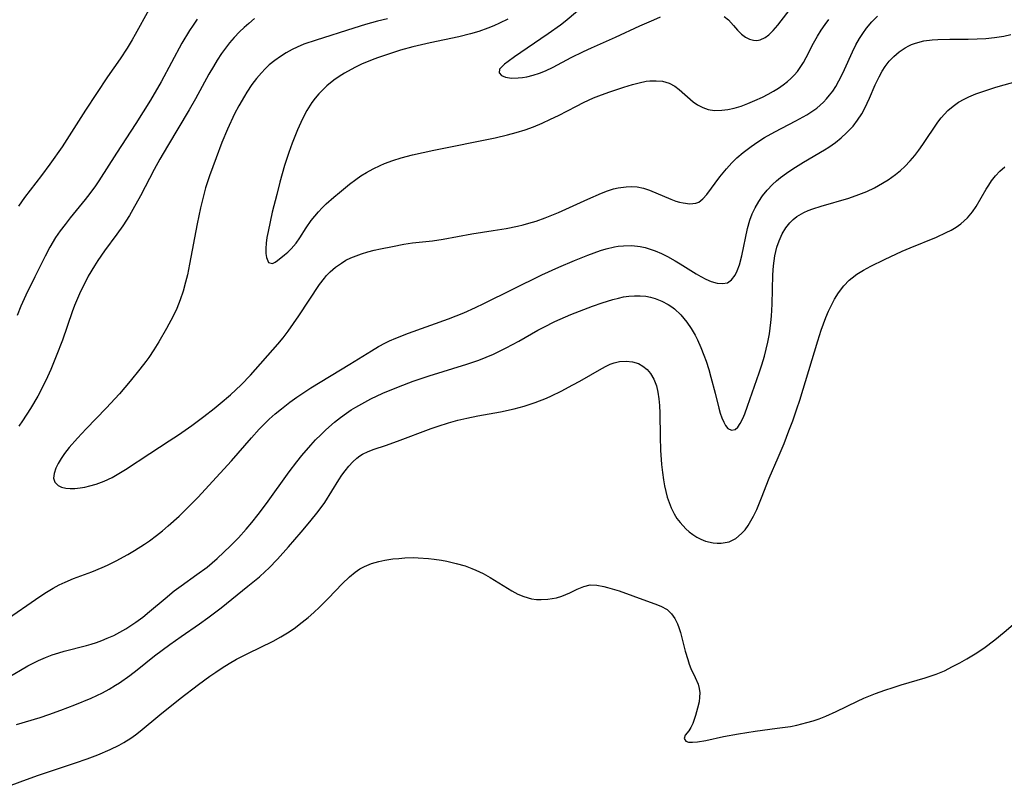
# Model space of a CAD drawing. Units: inches. Extents: x 2082837 to 2088258, y 164418 to 169843.
# Drawn here: x 2084672 to 2084773, y 165661 to 165739 of the extents above; entities that cross this region are included whole.
import ezdxf

# ---------------------------------------------------------------- set-up
doc = ezdxf.new("R2010")
doc.units = ezdxf.units.IN
doc.header["$MEASUREMENT"] = 0
doc.layers.add('c_10_T15S_R19E', color=85, linetype='Continuous')

msp = doc.modelspace()

# ---------------------------------------------------------------- linework, layer by layer
at = {"layer": 'c_10_T15S_R19E'}
for points in [[(2084730.4, 165741.2, 1004), (2084728.07, 165739.25, 1004), (2084727.59, 165738.88, 1004), (2084726.34, 165737.98, 1004), (2084724.17, 165736.52, 1004), (2084722.87, 165735.62, 1004), (2084722.2, 165735.15, 1004), (2084721.83, 165734.86, 1004), (2084721.58, 165734.64, 1004), (2084721.33, 165734.35, 1004), (2084721.28, 165733.98, 1004), (2084721.53, 165733.69, 1004), (2084721.95, 165733.53, 1004), (2084722.56, 165733.44, 1004), (2084723.23, 165733.45, 1004), (2084723.67, 165733.49, 1004), (2084724.12, 165733.57, 1004), (2084724.8, 165733.73, 1004), (2084725.42, 165733.93, 1004), (2084726.04, 165734.17, 1004), (2084726.85, 165734.54, 1004), (2084728.69, 165735.55, 1004), (2084729.95, 165736.18, 1004), (2084730.78, 165736.56, 1004), (2084733.26, 165737.64, 1004), (2084735.75, 165738.8, 1004), (2084737.19, 165739.44, 1004), (2084737.9, 165739.73, 1004)], [(2084685.23, 165740.45, 1014), (2084683.82, 165737.91, 1014), (2084683.52, 165737.37, 1014), (2084682.99, 165736.51, 1014), (2084682.27, 165735.43, 1014), (2084680.99, 165733.56, 1014), (2084679.84, 165731.85, 1014), (2084678.72, 165730.12, 1014), (2084677.05, 165727.49, 1014), (2084676.3, 165726.36, 1014), (2084675.05, 165724.59, 1014), (2084674.18, 165723.42, 1014), (2084672.43, 165721.13, 1014), (2084671.81, 165720.25, 1014)], [(2084744.44, 165739.77, 1004), (2084744.88, 165739.41, 1004), (2084745.4, 165738.86, 1004), (2084745.81, 165738.37, 1004), (2084746.23, 165737.94, 1004), (2084746.64, 165737.63, 1004), (2084747.04, 165737.43, 1004), (2084747.46, 165737.32, 1004), (2084747.81, 165737.31, 1004), (2084748.15, 165737.38, 1004), (2084748.67, 165737.61, 1004), (2084749.05, 165737.9, 1004), (2084749.48, 165738.33, 1004), (2084749.96, 165738.89, 1004), (2084751.47, 165740.85, 1004)], [(2084690.21, 165739.49, 1012), (2084689.78, 165738.88, 1012), (2084689.42, 165738.32, 1012), (2084688.64, 165737.01, 1012), (2084686.49, 165733.06, 1012), (2084685.39, 165731.16, 1012), (2084683.89, 165728.77, 1012), (2084681.91, 165725.72, 1012), (2084680.09, 165722.86, 1012), (2084679.75, 165722.36, 1012), (2084679.16, 165721.54, 1012), (2084678.69, 165720.93, 1012), (2084677.15, 165719.07, 1012), (2084676.61, 165718.38, 1012), (2084676.11, 165717.71, 1012), (2084675.64, 165717.02, 1012), (2084675.03, 165716.02, 1012), (2084674.55, 165715.12, 1012), (2084673.5, 165712.97, 1012), (2084672.56, 165711.1, 1012), (2084672.05, 165709.96, 1012), (2084671.68, 165709.02, 1012)], [(2084696.12, 165739.55, 1010), (2084695.51, 165739.06, 1010), (2084695.03, 165738.63, 1010), (2084694.56, 165738.19, 1010), (2084694.02, 165737.62, 1010), (2084693.53, 165737.05, 1010), (2084693.11, 165736.51, 1010), (2084692.72, 165735.95, 1010), (2084692.28, 165735.29, 1010), (2084691.87, 165734.61, 1010), (2084691.42, 165733.82, 1010), (2084690.03, 165731.3, 1010), (2084689.38, 165730.16, 1010), (2084687.16, 165726.43, 1010), (2084686.37, 165725.08, 1010), (2084685.79, 165724.01, 1010), (2084684.38, 165721.3, 1010), (2084683.6, 165719.9, 1010), (2084683.23, 165719.29, 1010), (2084682.54, 165718.24, 1010), (2084681.93, 165717.37, 1010), (2084680.68, 165715.65, 1010), (2084679.99, 165714.67, 1010), (2084679.63, 165714.1, 1010), (2084679, 165713.04, 1010), (2084678.7, 165712.48, 1010), (2084678.2, 165711.46, 1010), (2084677.88, 165710.76, 1010), (2084677.58, 165710.04, 1010), (2084677.33, 165709.37, 1010), (2084676.34, 165706.48, 1010), (2084675.71, 165704.81, 1010), (2084675.16, 165703.45, 1010), (2084674.82, 165702.69, 1010), (2084674.47, 165701.96, 1010), (2084673.8, 165700.71, 1010), (2084673.05, 165699.44, 1010), (2084672.23, 165698.15, 1010), (2084671.86, 165697.61, 1010)], [(2084709.78, 165739.53, 1008), (2084708.77, 165739.3, 1008), (2084707.54, 165738.95, 1008), (2084706.34, 165738.58, 1008), (2084702.44, 165737.34, 1008), (2084701.2, 165736.91, 1008), (2084700.51, 165736.63, 1008), (2084699.99, 165736.38, 1008), (2084699.38, 165736.04, 1008), (2084698.78, 165735.67, 1008), (2084698.19, 165735.24, 1008), (2084697.63, 165734.78, 1008), (2084697.2, 165734.37, 1008), (2084696.82, 165733.97, 1008), (2084696.31, 165733.38, 1008), (2084695.84, 165732.76, 1008), (2084695.32, 165731.99, 1008), (2084695.06, 165731.58, 1008), (2084694.48, 165730.57, 1008), (2084694.06, 165729.75, 1008), (2084693.33, 165728.19, 1008), (2084692.76, 165726.82, 1008), (2084692.15, 165725.23, 1008), (2084691.48, 165723.38, 1008), (2084691.08, 165722.13, 1008), (2084690.88, 165721.44, 1008), (2084690.55, 165720.09, 1008), (2084690.2, 165718.45, 1008), (2084689.43, 165714.27, 1008), (2084689.2, 165713.18, 1008), (2084689.02, 165712.44, 1008), (2084688.76, 165711.52, 1008), (2084688.47, 165710.61, 1008), (2084688.11, 165709.72, 1008), (2084687.74, 165708.94, 1008), (2084687.06, 165707.65, 1008), (2084686.26, 165706.29, 1008), (2084685.75, 165705.48, 1008), (2084685.22, 165704.69, 1008), (2084684.91, 165704.26, 1008), (2084684.32, 165703.49, 1008), (2084683.31, 165702.23, 1008), (2084682.2, 165700.94, 1008), (2084680.84, 165699.47, 1008), (2084678.79, 165697.34, 1008), (2084677.88, 165696.37, 1008), (2084677.04, 165695.41, 1008), (2084676.57, 165694.81, 1008), (2084676.22, 165694.29, 1008), (2084675.91, 165693.78, 1008), (2084675.67, 165693.3, 1008), (2084675.48, 165692.76, 1008), (2084675.43, 165692.27, 1008), (2084675.57, 165691.85, 1008), (2084675.89, 165691.52, 1008), (2084676.26, 165691.34, 1008), (2084676.7, 165691.23, 1008), (2084677.13, 165691.2, 1008), (2084677.6, 165691.2, 1008), (2084678.17, 165691.26, 1008), (2084678.66, 165691.35, 1008), (2084679.15, 165691.46, 1008), (2084679.81, 165691.65, 1008), (2084680.63, 165691.97, 1008), (2084681.45, 165692.35, 1008), (2084681.79, 165692.53, 1008), (2084682.82, 165693.15, 1008), (2084685.32, 165694.8, 1008), (2084687.34, 165696.09, 1008), (2084688.27, 165696.71, 1008), (2084689.67, 165697.7, 1008), (2084690.88, 165698.6, 1008), (2084691.97, 165699.45, 1008), (2084692.58, 165699.94, 1008), (2084693.65, 165700.85, 1008), (2084694.2, 165701.35, 1008), (2084694.73, 165701.86, 1008), (2084695.69, 165702.87, 1008), (2084698.52, 165706.06, 1008), (2084699.06, 165706.72, 1008), (2084699.58, 165707.39, 1008), (2084700.68, 165708.96, 1008), (2084702.79, 165712.18, 1008), (2084703.3, 165712.85, 1008), (2084703.53, 165713.12, 1008), (2084703.89, 165713.49, 1008), (2084704.44, 165713.97, 1008), (2084705.05, 165714.4, 1008), (2084705.52, 165714.68, 1008), (2084706.03, 165714.93, 1008), (2084706.57, 165715.16, 1008), (2084707.12, 165715.36, 1008), (2084707.76, 165715.55, 1008), (2084708.41, 165715.72, 1008), (2084709.07, 165715.87, 1008), (2084710.32, 165716.12, 1008), (2084711.47, 165716.33, 1008), (2084712.38, 165716.48, 1008), (2084714.44, 165716.7, 1008), (2084715.51, 165716.85, 1008), (2084718.48, 165717.4, 1008), (2084720.67, 165717.74, 1008), (2084722.01, 165717.96, 1008), (2084723.17, 165718.2, 1008), (2084723.76, 165718.34, 1008), (2084724.34, 165718.49, 1008), (2084725.09, 165718.72, 1008), (2084726.01, 165719.05, 1008), (2084727.39, 165719.61, 1008), (2084730.4, 165720.97, 1008), (2084731.83, 165721.59, 1008), (2084732.44, 165721.83, 1008), (2084733.06, 165722.03, 1008), (2084733.54, 165722.15, 1008), (2084734.36, 165722.26, 1008), (2084734.93, 165722.27, 1008), (2084735.48, 165722.23, 1008), (2084736.13, 165722.11, 1008), (2084736.77, 165721.91, 1008), (2084738.94, 165720.97, 1008), (2084739.46, 165720.78, 1008), (2084739.85, 165720.66, 1008), (2084740.23, 165720.58, 1008), (2084740.91, 165720.49, 1008), (2084741.52, 165720.55, 1008), (2084741.82, 165720.67, 1008), (2084742.26, 165721, 1008), (2084742.66, 165721.44, 1008), (2084744, 165723.27, 1008), (2084744.68, 165724.11, 1008), (2084745.23, 165724.72, 1008), (2084745.51, 165725, 1008), (2084745.75, 165725.22, 1008), (2084746.4, 165725.79, 1008), (2084747.22, 165726.41, 1008), (2084747.89, 165726.88, 1008), (2084748.59, 165727.31, 1008), (2084749.66, 165727.91, 1008), (2084751.82, 165729.02, 1008), (2084752.95, 165729.65, 1008), (2084753.47, 165729.98, 1008), (2084753.97, 165730.35, 1008), (2084754.65, 165730.94, 1008), (2084754.98, 165731.29, 1008), (2084755.29, 165731.66, 1008), (2084755.62, 165732.1, 1008), (2084755.92, 165732.57, 1008), (2084756.24, 165733.14, 1008), (2084756.54, 165733.72, 1008), (2084756.82, 165734.31, 1008), (2084757.63, 165736.14, 1008), (2084757.99, 165736.87, 1008), (2084758.36, 165737.52, 1008), (2084758.7, 165738.03, 1008), (2084759.1, 165738.58, 1008), (2084759.64, 165739.22, 1008), (2084760.23, 165739.81, 1008)], [(2084722.17, 165739.49, 1006), (2084721.32, 165739.08, 1006), (2084720.73, 165738.81, 1006), (2084720.12, 165738.57, 1006), (2084719.19, 165738.24, 1006), (2084718.32, 165737.97, 1006), (2084717.13, 165737.68, 1006), (2084714.19, 165737.06, 1006), (2084712.4, 165736.64, 1006), (2084711.13, 165736.29, 1006), (2084709.9, 165735.91, 1006), (2084708.78, 165735.52, 1006), (2084708.2, 165735.3, 1006), (2084707.13, 165734.85, 1006), (2084706.42, 165734.51, 1006), (2084705.38, 165733.95, 1006), (2084704.82, 165733.6, 1006), (2084704.27, 165733.21, 1006), (2084703.56, 165732.63, 1006), (2084703.14, 165732.24, 1006), (2084702.74, 165731.82, 1006), (2084702.36, 165731.38, 1006), (2084702.01, 165730.91, 1006), (2084701.5, 165730.11, 1006), (2084701.04, 165729.25, 1006), (2084700.52, 165728.12, 1006), (2084699.97, 165726.72, 1006), (2084699.64, 165725.79, 1006), (2084699.21, 165724.43, 1006), (2084698.72, 165722.72, 1006), (2084698.39, 165721.46, 1006), (2084697.94, 165719.64, 1006), (2084697.5, 165717.63, 1006), (2084697.39, 165717.03, 1006), (2084697.32, 165716.45, 1006), (2084697.28, 165715.91, 1006), (2084697.28, 165715.4, 1006), (2084697.33, 165714.96, 1006), (2084697.56, 165714.46, 1006), (2084697.95, 165714.35, 1006), (2084698.24, 165714.49, 1006), (2084698.48, 165714.66, 1006), (2084699.21, 165715.23, 1006), (2084699.55, 165715.52, 1006), (2084699.89, 165715.86, 1006), (2084700.38, 165716.45, 1006), (2084700.76, 165716.99, 1006), (2084701.42, 165718.01, 1006), (2084701.95, 165718.77, 1006), (2084702.31, 165719.23, 1006), (2084702.69, 165719.68, 1006), (2084703.08, 165720.09, 1006), (2084703.48, 165720.48, 1006), (2084704.27, 165721.18, 1006), (2084704.84, 165721.67, 1006), (2084705.89, 165722.52, 1006), (2084706.52, 165723, 1006), (2084707.06, 165723.37, 1006), (2084707.62, 165723.72, 1006), (2084708.32, 165724.1, 1006), (2084709.04, 165724.44, 1006), (2084709.48, 165724.63, 1006), (2084710.35, 165724.95, 1006), (2084711.19, 165725.21, 1006), (2084712.38, 165725.53, 1006), (2084714.56, 165726.01, 1006), (2084720.86, 165727.28, 1006), (2084722.13, 165727.58, 1006), (2084723.05, 165727.83, 1006), (2084723.96, 165728.11, 1006), (2084724.83, 165728.43, 1006), (2084725.71, 165728.79, 1006), (2084726.58, 165729.19, 1006), (2084727.39, 165729.59, 1006), (2084729.23, 165730.56, 1006), (2084729.98, 165730.93, 1006), (2084730.99, 165731.39, 1006), (2084731.83, 165731.72, 1006), (2084732.67, 165732.02, 1006), (2084734.12, 165732.51, 1006), (2084734.99, 165732.77, 1006), (2084735.7, 165732.96, 1006), (2084736.4, 165733.1, 1006), (2084736.78, 165733.14, 1006), (2084737.45, 165733.16, 1006), (2084738.09, 165733.1, 1006), (2084738.77, 165732.91, 1006), (2084739.35, 165732.6, 1006), (2084739.81, 165732.26, 1006), (2084741.24, 165731, 1006), (2084741.68, 165730.68, 1006), (2084742.23, 165730.39, 1006), (2084742.81, 165730.19, 1006), (2084743.45, 165730.11, 1006), (2084744.2, 165730.13, 1006), (2084744.83, 165730.21, 1006), (2084745.47, 165730.35, 1006), (2084746.19, 165730.56, 1006), (2084746.89, 165730.82, 1006), (2084747.59, 165731.11, 1006), (2084748.37, 165731.48, 1006), (2084748.97, 165731.78, 1006), (2084749.51, 165732.08, 1006), (2084750.04, 165732.41, 1006), (2084750.51, 165732.73, 1006), (2084750.95, 165733.08, 1006), (2084751.31, 165733.4, 1006), (2084751.64, 165733.73, 1006), (2084751.97, 165734.11, 1006), (2084752.27, 165734.52, 1006), (2084752.59, 165735.02, 1006), (2084752.88, 165735.54, 1006), (2084753.64, 165737.03, 1006), (2084754.03, 165737.73, 1006), (2084754.41, 165738.35, 1006), (2084754.83, 165738.95, 1006), (2084755.22, 165739.46, 1006)], [(2084670.33, 165677.56, 1010), (2084674.01, 165680.09, 1010), (2084674.7, 165680.54, 1010), (2084675.4, 165680.96, 1010), (2084676.01, 165681.29, 1010), (2084676.62, 165681.58, 1010), (2084677.47, 165681.93, 1010), (2084679.35, 165682.63, 1010), (2084680.43, 165683.09, 1010), (2084680.97, 165683.33, 1010), (2084681.87, 165683.77, 1010), (2084683.06, 165684.42, 1010), (2084683.76, 165684.83, 1010), (2084684.78, 165685.48, 1010), (2084685.3, 165685.83, 1010), (2084686.01, 165686.35, 1010), (2084686.63, 165686.84, 1010), (2084687.23, 165687.35, 1010), (2084688.35, 165688.37, 1010), (2084689.18, 165689.18, 1010), (2084690.27, 165690.29, 1010), (2084692.59, 165692.77, 1010), (2084693.74, 165694.04, 1010), (2084695.79, 165696.43, 1010), (2084696.58, 165697.31, 1010), (2084697.23, 165697.97, 1010), (2084697.6, 165698.32, 1010), (2084698.23, 165698.88, 1010), (2084698.87, 165699.41, 1010), (2084699.74, 165700.08, 1010), (2084700.47, 165700.6, 1010), (2084701.92, 165701.56, 1010), (2084705.9, 165703.98, 1010), (2084708.13, 165705.38, 1010), (2084708.85, 165705.81, 1010), (2084709.59, 165706.2, 1010), (2084710, 165706.39, 1010), (2084710.64, 165706.67, 1010), (2084711.94, 165707.18, 1010), (2084716.06, 165708.66, 1010), (2084717.66, 165709.29, 1010), (2084718.85, 165709.83, 1010), (2084719.7, 165710.24, 1010), (2084725.69, 165713.18, 1010), (2084727.44, 165713.98, 1010), (2084729.05, 165714.67, 1010), (2084730.41, 165715.22, 1010), (2084731.71, 165715.69, 1010), (2084732.31, 165715.87, 1010), (2084733.14, 165716.06, 1010), (2084733.54, 165716.13, 1010), (2084734.07, 165716.18, 1010), (2084734.94, 165716.19, 1010), (2084735.79, 165716.1, 1010), (2084736.32, 165715.99, 1010), (2084736.72, 165715.88, 1010), (2084737.33, 165715.67, 1010), (2084737.98, 165715.39, 1010), (2084738.62, 165715.07, 1010), (2084739.38, 165714.64, 1010), (2084739.9, 165714.33, 1010), (2084741.55, 165713.3, 1010), (2084742.05, 165713, 1010), (2084742.56, 165712.74, 1010), (2084743.11, 165712.5, 1010), (2084743.72, 165712.33, 1010), (2084744.28, 165712.28, 1010), (2084744.77, 165712.38, 1010), (2084745.21, 165712.68, 1010), (2084745.57, 165713.16, 1010), (2084745.79, 165713.59, 1010), (2084746.02, 165714.21, 1010), (2084746.27, 165715.13, 1010), (2084746.84, 165717.94, 1010), (2084747.09, 165718.83, 1010), (2084747.33, 165719.47, 1010), (2084747.62, 165720.09, 1010), (2084747.99, 165720.73, 1010), (2084748.4, 165721.33, 1010), (2084748.85, 165721.89, 1010), (2084749.4, 165722.47, 1010), (2084749.82, 165722.85, 1010), (2084750.25, 165723.21, 1010), (2084750.87, 165723.66, 1010), (2084751.5, 165724.09, 1010), (2084752.6, 165724.78, 1010), (2084754.76, 165726.06, 1010), (2084755.2, 165726.34, 1010), (2084755.9, 165726.82, 1010), (2084756.49, 165727.28, 1010), (2084757.04, 165727.79, 1010), (2084757.39, 165728.16, 1010), (2084757.7, 165728.5, 1010), (2084758.17, 165729.11, 1010), (2084758.6, 165729.75, 1010), (2084758.93, 165730.35, 1010), (2084759.41, 165731.35, 1010), (2084759.99, 165732.73, 1010), (2084760.38, 165733.57, 1010), (2084760.69, 165734.16, 1010), (2084761, 165734.63, 1010), (2084761.42, 165735.18, 1010), (2084761.9, 165735.67, 1010), (2084762.45, 165736.15, 1010), (2084763.05, 165736.55, 1010), (2084763.43, 165736.75, 1010), (2084763.73, 165736.89, 1010), (2084764.13, 165737.04, 1010), (2084764.98, 165737.25, 1010), (2084765.86, 165737.38, 1010), (2084766.42, 165737.42, 1010), (2084767.68, 165737.44, 1010), (2084769.56, 165737.43, 1010), (2084770.46, 165737.46, 1010), (2084771.37, 165737.51, 1010), (2084772.27, 165737.61, 1010), (2084773.22, 165737.76, 1010), (2084773.94, 165737.92, 1010)], [(2084669.07, 165670.81, 1012), (2084672.01, 165672.52, 1012), (2084672.79, 165672.96, 1012), (2084673.88, 165673.51, 1012), (2084674.59, 165673.81, 1012), (2084675.28, 165674.08, 1012), (2084675.97, 165674.31, 1012), (2084676.51, 165674.46, 1012), (2084678.82, 165675.04, 1012), (2084679.31, 165675.17, 1012), (2084679.85, 165675.35, 1012), (2084680.39, 165675.55, 1012), (2084680.96, 165675.79, 1012), (2084681.62, 165676.09, 1012), (2084682.26, 165676.42, 1012), (2084682.87, 165676.77, 1012), (2084683.39, 165677.1, 1012), (2084683.9, 165677.45, 1012), (2084684.62, 165677.98, 1012), (2084685.3, 165678.54, 1012), (2084686.9, 165679.9, 1012), (2084687.84, 165680.66, 1012), (2084688.57, 165681.2, 1012), (2084690.17, 165682.34, 1012), (2084691.22, 165683.12, 1012), (2084692.26, 165684, 1012), (2084693.63, 165685.3, 1012), (2084694.45, 165686.13, 1012), (2084695.24, 165687.01, 1012), (2084695.84, 165687.72, 1012), (2084696.48, 165688.52, 1012), (2084697.33, 165689.65, 1012), (2084699.68, 165692.93, 1012), (2084700.45, 165693.94, 1012), (2084700.99, 165694.61, 1012), (2084701.89, 165695.66, 1012), (2084702.39, 165696.2, 1012), (2084702.92, 165696.73, 1012), (2084703.46, 165697.25, 1012), (2084704.35, 165698.03, 1012), (2084704.95, 165698.51, 1012), (2084705.56, 165698.95, 1012), (2084706.04, 165699.28, 1012), (2084706.54, 165699.58, 1012), (2084707.46, 165700.1, 1012), (2084708.07, 165700.42, 1012), (2084709.33, 165701.01, 1012), (2084710.91, 165701.68, 1012), (2084712.42, 165702.24, 1012), (2084714.09, 165702.8, 1012), (2084717.96, 165703.98, 1012), (2084719.18, 165704.41, 1012), (2084719.95, 165704.72, 1012), (2084720.71, 165705.04, 1012), (2084722.01, 165705.67, 1012), (2084723.3, 165706.37, 1012), (2084725.27, 165707.48, 1012), (2084725.88, 165707.81, 1012), (2084727.03, 165708.38, 1012), (2084727.56, 165708.62, 1012), (2084728.66, 165709.09, 1012), (2084730.89, 165709.95, 1012), (2084731.87, 165710.3, 1012), (2084732.97, 165710.65, 1012), (2084733.56, 165710.8, 1012), (2084734.09, 165710.91, 1012), (2084734.62, 165710.99, 1012), (2084735.22, 165711.04, 1012), (2084735.8, 165711.04, 1012), (2084736.37, 165710.99, 1012), (2084736.86, 165710.89, 1012), (2084737.34, 165710.76, 1012), (2084738.03, 165710.49, 1012), (2084738.69, 165710.14, 1012), (2084739.07, 165709.89, 1012), (2084739.34, 165709.68, 1012), (2084739.98, 165709.06, 1012), (2084740.29, 165708.71, 1012), (2084740.59, 165708.33, 1012), (2084741.04, 165707.68, 1012), (2084741.44, 165706.98, 1012), (2084741.69, 165706.49, 1012), (2084742.04, 165705.72, 1012), (2084742.36, 165704.93, 1012), (2084742.58, 165704.3, 1012), (2084742.85, 165703.46, 1012), (2084743.08, 165702.67, 1012), (2084743.51, 165701.01, 1012), (2084743.9, 165699.46, 1012), (2084744.04, 165698.95, 1012), (2084744.2, 165698.47, 1012), (2084744.39, 165698.04, 1012), (2084744.59, 165697.68, 1012), (2084744.82, 165697.39, 1012), (2084745.18, 165697.19, 1012), (2084745.57, 165697.27, 1012), (2084745.83, 165697.52, 1012), (2084746.08, 165697.89, 1012), (2084746.35, 165698.4, 1012), (2084746.56, 165698.88, 1012), (2084746.85, 165699.66, 1012), (2084748.05, 165703.09, 1012), (2084748.32, 165703.94, 1012), (2084748.58, 165704.83, 1012), (2084748.76, 165705.54, 1012), (2084748.93, 165706.26, 1012), (2084749.09, 165707.13, 1012), (2084749.24, 165708.28, 1012), (2084749.3, 165708.93, 1012), (2084749.37, 165710.16, 1012), (2084749.45, 165713.18, 1012), (2084749.52, 165714.1, 1012), (2084749.58, 165714.63, 1012), (2084749.66, 165715.14, 1012), (2084749.86, 165716.02, 1012), (2084750.09, 165716.69, 1012), (2084750.41, 165717.41, 1012), (2084750.8, 165718.04, 1012), (2084751.19, 165718.54, 1012), (2084751.53, 165718.87, 1012), (2084751.93, 165719.18, 1012), (2084752.65, 165719.6, 1012), (2084753.1, 165719.8, 1012), (2084753.57, 165719.98, 1012), (2084754.43, 165720.25, 1012), (2084757.26, 165721.07, 1012), (2084758.31, 165721.44, 1012), (2084759.11, 165721.77, 1012), (2084759.9, 165722.15, 1012), (2084760.31, 165722.37, 1012), (2084761.32, 165722.98, 1012), (2084762.08, 165723.52, 1012), (2084762.57, 165723.92, 1012), (2084763.03, 165724.35, 1012), (2084763.59, 165724.92, 1012), (2084764.05, 165725.45, 1012), (2084764.48, 165726.02, 1012), (2084764.9, 165726.6, 1012), (2084766.43, 165728.89, 1012), (2084766.77, 165729.34, 1012), (2084767.1, 165729.73, 1012), (2084767.46, 165730.1, 1012), (2084768, 165730.56, 1012), (2084768.55, 165730.94, 1012), (2084769.15, 165731.28, 1012), (2084769.62, 165731.51, 1012), (2084770.35, 165731.81, 1012), (2084770.87, 165731.99, 1012), (2084772.41, 165732.49, 1012), (2084774.73, 165733.15, 1012)], [(2084671.63, 165666.93, 1014), (2084674.04, 165667.65, 1014), (2084674.93, 165667.95, 1014), (2084676.19, 165668.39, 1014), (2084677.61, 165668.93, 1014), (2084679.31, 165669.63, 1014), (2084680.46, 165670.19, 1014), (2084681.14, 165670.56, 1014), (2084681.81, 165670.95, 1014), (2084682.22, 165671.22, 1014), (2084683.26, 165671.95, 1014), (2084684.04, 165672.54, 1014), (2084685.83, 165673.97, 1014), (2084687.39, 165675.15, 1014), (2084688.55, 165675.98, 1014), (2084690.45, 165677.27, 1014), (2084691.31, 165677.88, 1014), (2084692.66, 165678.93, 1014), (2084695.43, 165681.14, 1014), (2084696.61, 165682.12, 1014), (2084697.21, 165682.65, 1014), (2084697.59, 165683.02, 1014), (2084698.48, 165683.94, 1014), (2084699.61, 165685.21, 1014), (2084700.91, 165686.72, 1014), (2084701.79, 165687.76, 1014), (2084702.66, 165688.84, 1014), (2084703.33, 165689.77, 1014), (2084704.77, 165692.08, 1014), (2084705.1, 165692.56, 1014), (2084705.43, 165693.02, 1014), (2084705.81, 165693.51, 1014), (2084706.22, 165693.95, 1014), (2084706.64, 165694.33, 1014), (2084706.96, 165694.56, 1014), (2084707.23, 165694.72, 1014), (2084707.8, 165695, 1014), (2084708.42, 165695.24, 1014), (2084709.58, 165695.63, 1014), (2084710.83, 165696.07, 1014), (2084714.27, 165697.36, 1014), (2084715.01, 165697.62, 1014), (2084716.07, 165697.96, 1014), (2084717.02, 165698.22, 1014), (2084717.97, 165698.45, 1014), (2084719.09, 165698.68, 1014), (2084721.41, 165699.1, 1014), (2084722.83, 165699.41, 1014), (2084723.85, 165699.68, 1014), (2084725, 165700.05, 1014), (2084726.15, 165700.51, 1014), (2084726.67, 165700.74, 1014), (2084727.67, 165701.22, 1014), (2084728.88, 165701.86, 1014), (2084729.59, 165702.26, 1014), (2084731.84, 165703.56, 1014), (2084732.29, 165703.79, 1014), (2084732.7, 165703.98, 1014), (2084733.12, 165704.13, 1014), (2084733.68, 165704.26, 1014), (2084734.36, 165704.31, 1014), (2084735, 165704.23, 1014), (2084735.61, 165704.05, 1014), (2084736.07, 165703.8, 1014), (2084736.51, 165703.46, 1014), (2084736.86, 165703.04, 1014), (2084737.2, 165702.45, 1014), (2084737.47, 165701.76, 1014), (2084737.63, 165701.12, 1014), (2084737.73, 165700.44, 1014), (2084737.78, 165699.74, 1014), (2084737.81, 165698.97, 1014), (2084737.85, 165696.52, 1014), (2084737.9, 165695.16, 1014), (2084738, 165693.67, 1014), (2084738.08, 165692.84, 1014), (2084738.19, 165692.11, 1014), (2084738.3, 165691.49, 1014), (2084738.43, 165690.88, 1014), (2084738.59, 165690.3, 1014), (2084738.77, 165689.75, 1014), (2084738.98, 165689.23, 1014), (2084739.28, 165688.6, 1014), (2084739.57, 165688.13, 1014), (2084739.9, 165687.69, 1014), (2084740.48, 165687.05, 1014), (2084740.83, 165686.74, 1014), (2084741.2, 165686.46, 1014), (2084741.62, 165686.2, 1014), (2084742.04, 165685.99, 1014), (2084742.52, 165685.8, 1014), (2084743.31, 165685.62, 1014), (2084743.72, 165685.58, 1014), (2084744.12, 165685.58, 1014), (2084744.54, 165685.63, 1014), (2084744.95, 165685.73, 1014), (2084745.64, 165686.07, 1014), (2084746.24, 165686.57, 1014), (2084746.59, 165686.96, 1014), (2084746.91, 165687.41, 1014), (2084747.2, 165687.86, 1014), (2084747.46, 165688.35, 1014), (2084747.79, 165689.03, 1014), (2084748.29, 165690.25, 1014), (2084749.08, 165692.27, 1014), (2084750, 165694.4, 1014), (2084750.6, 165695.84, 1014), (2084751.11, 165697.13, 1014), (2084751.5, 165698.17, 1014), (2084751.92, 165699.4, 1014), (2084752.21, 165700.28, 1014), (2084754.07, 165706.4, 1014), (2084754.43, 165707.5, 1014), (2084754.91, 165708.81, 1014), (2084755.18, 165709.44, 1014), (2084755.47, 165710.07, 1014), (2084755.78, 165710.67, 1014), (2084756.2, 165711.34, 1014), (2084756.75, 165712.06, 1014), (2084757.3, 165712.63, 1014), (2084757.62, 165712.89, 1014), (2084758.09, 165713.24, 1014), (2084758.79, 165713.68, 1014), (2084759.53, 165714.08, 1014), (2084760.95, 165714.78, 1014), (2084762.75, 165715.61, 1014), (2084763.59, 165715.98, 1014), (2084766.29, 165717.08, 1014), (2084767.28, 165717.53, 1014), (2084767.8, 165717.8, 1014), (2084768.31, 165718.1, 1014), (2084768.8, 165718.44, 1014), (2084769.15, 165718.73, 1014), (2084769.47, 165719.05, 1014), (2084769.99, 165719.66, 1014), (2084770.37, 165720.21, 1014), (2084771.39, 165721.99, 1014), (2084771.66, 165722.43, 1014), (2084771.95, 165722.85, 1014), (2084772.36, 165723.36, 1014), (2084772.81, 165723.84, 1014), (2084773.31, 165724.3, 1014)], [(2084671.08, 165660.66, 1016), (2084672.63, 165661.27, 1016), (2084673.88, 165661.71, 1016), (2084677.67, 165662.98, 1016), (2084678.88, 165663.39, 1016), (2084679.99, 165663.81, 1016), (2084681.26, 165664.34, 1016), (2084682.19, 165664.79, 1016), (2084682.66, 165665.06, 1016), (2084683.37, 165665.5, 1016), (2084683.86, 165665.86, 1016), (2084684.35, 165666.24, 1016), (2084686.35, 165667.93, 1016), (2084688.47, 165669.6, 1016), (2084690.36, 165671.05, 1016), (2084691.5, 165671.88, 1016), (2084692.13, 165672.31, 1016), (2084692.78, 165672.74, 1016), (2084693.51, 165673.2, 1016), (2084694.27, 165673.63, 1016), (2084695.43, 165674.24, 1016), (2084698.02, 165675.51, 1016), (2084698.81, 165675.94, 1016), (2084699.51, 165676.36, 1016), (2084700.18, 165676.81, 1016), (2084701.02, 165677.44, 1016), (2084701.62, 165677.94, 1016), (2084702.2, 165678.46, 1016), (2084702.78, 165679, 1016), (2084703.71, 165679.92, 1016), (2084705.13, 165681.39, 1016), (2084705.88, 165682.12, 1016), (2084706.46, 165682.61, 1016), (2084706.96, 165682.94, 1016), (2084707.43, 165683.18, 1016), (2084708.15, 165683.47, 1016), (2084708.91, 165683.69, 1016), (2084709.52, 165683.82, 1016), (2084710.35, 165683.95, 1016), (2084710.96, 165684.01, 1016), (2084711.57, 165684.06, 1016), (2084712.43, 165684.09, 1016), (2084712.94, 165684.08, 1016), (2084714.01, 165684, 1016), (2084714.58, 165683.94, 1016), (2084715.36, 165683.82, 1016), (2084715.91, 165683.71, 1016), (2084716.85, 165683.5, 1016), (2084717.78, 165683.24, 1016), (2084718.48, 165682.98, 1016), (2084718.9, 165682.8, 1016), (2084719.64, 165682.44, 1016), (2084720.36, 165682.04, 1016), (2084722.59, 165680.66, 1016), (2084723.2, 165680.34, 1016), (2084723.82, 165680.08, 1016), (2084724.62, 165679.86, 1016), (2084725.12, 165679.79, 1016), (2084725.62, 165679.77, 1016), (2084726.28, 165679.8, 1016), (2084726.73, 165679.87, 1016), (2084727.17, 165679.96, 1016), (2084727.72, 165680.13, 1016), (2084728.15, 165680.29, 1016), (2084728.56, 165680.47, 1016), (2084729.32, 165680.84, 1016), (2084729.99, 165681.13, 1016), (2084730.66, 165681.29, 1016), (2084731.33, 165681.27, 1016), (2084732.04, 165681.13, 1016), (2084732.43, 165681.03, 1016), (2084733.63, 165680.66, 1016), (2084736.43, 165679.63, 1016), (2084737.31, 165679.34, 1016), (2084737.93, 165679.11, 1016), (2084738.57, 165678.75, 1016), (2084739.03, 165678.3, 1016), (2084739.35, 165677.82, 1016), (2084739.62, 165677.29, 1016), (2084739.77, 165676.9, 1016), (2084739.94, 165676.37, 1016), (2084740.44, 165674.45, 1016), (2084740.69, 165673.6, 1016), (2084740.85, 165673.13, 1016), (2084741.02, 165672.68, 1016), (2084741.47, 165671.74, 1016), (2084741.75, 165671.06, 1016), (2084741.87, 165670.62, 1016), (2084741.92, 165670.19, 1016), (2084741.91, 165669.72, 1016), (2084741.85, 165669.25, 1016), (2084741.71, 165668.6, 1016), (2084741.5, 165667.83, 1016), (2084741.21, 165667.02, 1016), (2084741.02, 165666.6, 1016), (2084740.79, 165666.26, 1016), (2084740.44, 165665.81, 1016), (2084740.31, 165665.48, 1016), (2084740.49, 165665.19, 1016), (2084740.77, 165665.11, 1016), (2084741.19, 165665.09, 1016), (2084741.69, 165665.13, 1016), (2084742.54, 165665.26, 1016), (2084744.38, 165665.68, 1016), (2084745.9, 165665.97, 1016), (2084747.63, 165666.24, 1016), (2084749.91, 165666.53, 1016), (2084751.25, 165666.73, 1016), (2084751.93, 165666.86, 1016), (2084752.96, 165667.12, 1016), (2084753.59, 165667.3, 1016), (2084754.2, 165667.51, 1016), (2084754.9, 165667.79, 1016), (2084755.97, 165668.27, 1016), (2084758.15, 165669.33, 1016), (2084758.8, 165669.62, 1016), (2084760.02, 165670.11, 1016), (2084760.97, 165670.46, 1016), (2084761.82, 165670.73, 1016), (2084762.67, 165671, 1016), (2084765.14, 165671.71, 1016), (2084766.26, 165672.1, 1016), (2084767.1, 165672.45, 1016), (2084767.95, 165672.87, 1016), (2084768.69, 165673.26, 1016), (2084769.42, 165673.68, 1016), (2084770.27, 165674.19, 1016), (2084771.17, 165674.79, 1016), (2084772.29, 165675.62, 1016), (2084773.25, 165676.41, 1016), (2084774.43, 165677.43, 1016)]]:
    msp.add_polyline3d(points, dxfattribs=at)

doc.saveas('drawing.dxf')
